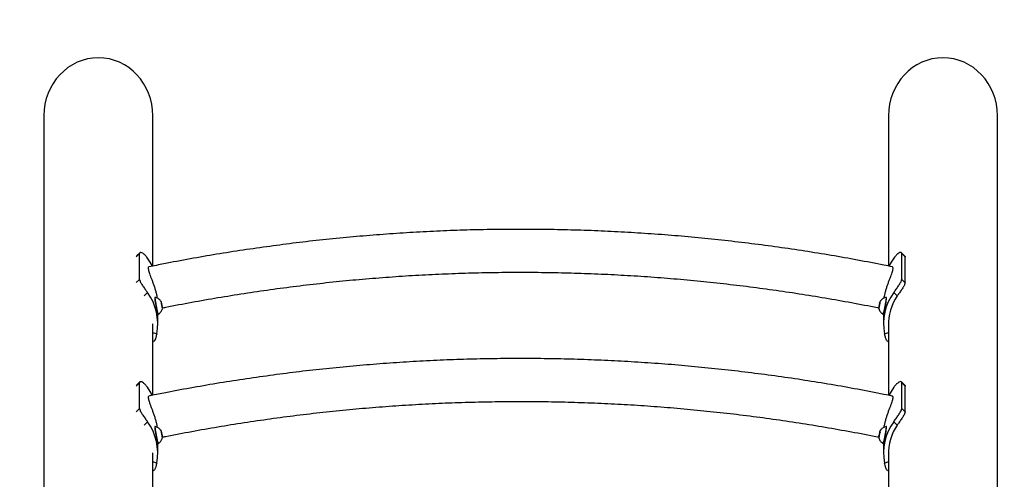
# Model space of a CAD drawing. Units: millimetres. Extents: x 15 to 205, y 5 to 292.
# Drawn here: x 71 to 87, y 194 to 201 of the extents above; entities that cross this region are included whole.
import ezdxf

# ---------------------------------------------------------------- set-up
doc = ezdxf.new("R2010")
doc.units = ezdxf.units.MM
doc.layers.add('TABELKA', color=7, linetype='Continuous', lineweight=50)
doc.styles.add('SLDTEXTSTYLE0', font='TXT', dxfattribs={"width": 0.75})
doc.dimstyles.new('SLDDIMSTYLE1', dxfattribs={"dimtxt": 3.5, "dimasz": 3.302, "dimexe": 0, "dimexo": 0.0625, "dimgap": 0.875, "dimtad": 1, "dimdec": 0, "dimlfac": 50, "dimrnd": 1e-09, "dimzin": 12, "dimdsep": 46, "dimtxsty": 'SLDTEXTSTYLE0', "dimsah": 1, "dimcen": 0.09, "dimadec": 0, "dimazin": 3, "dimtfac": 1, "dimtdec": 0, "dimtofl": 0, "dimtmove": 0, "dimatfit": 3, "dimfxl": 0, "dimfrac": 2, "dimtolj": 1, "dimtzin": 12, "dimarcsym": 0})

# ---------------------------------------------------------------- blocks, each defined once
blk = doc.blocks.new('_D_1')
at = {"layer": 'TABELKA'}
for p, q in [((86.827, 230.488), (185.107, 230.488)), ((184.107, 230.488), (184.107, 96.07)), ((143.034, 96.07), (185.107, 96.07))]:
    blk.add_line(p, q, dxfattribs=at)
for points in [[(184.107, 230.488), (183.599, 227.186), (184.615, 227.186)], [(184.107, 96.07), (184.615, 99.372), (183.599, 99.372)]]:
    blk.add_solid(points, dxfattribs=at)
at = {"layer": 'TABELKA', "insert": (179.595, 159.4), "char_height": 3.5, "attachment_point": 1, "rotation": 90, "style": 'SLDTEXTSTYLE0'}
blk.add_mtext('672', dxfattribs=at)

msp = doc.modelspace()

# ---------------------------------------------------------------- linework, layer by layer
at = {"color": 7, "linetype": 'Continuous', "lineweight": 25}
for p, q in [((71.16, 199.538), (71.16, 186.349)), ((72.938, 197.089), (72.938, 199.538)), ((84.938, 199.538), (84.938, 197.089)), ((86.716, 186.349), (86.716, 199.538)), ((72.726, 197.307), (72.671, 197.254)), ((72.721, 196.872), (72.721, 197.294)), ((85.205, 197.253), (85.149, 197.307)), ((85.154, 196.872), (85.154, 197.294)), ((85.209, 197.24), (85.154, 197.294)), ((85.209, 196.818), (85.209, 197.24)), ((85.154, 196.872), (85.209, 196.818)), ((85.081, 196.603), (85.024, 196.658)), ((72.974, 196.578), (72.97, 196.577)), ((73.072, 196.513), (73.072, 196.512)), ((73.072, 196.512), (73.072, 196.513)), ((73.08, 196.492), (73.072, 196.512)), ((73.073, 196.49), (73.08, 196.491)), ((73.075, 196.478), (73.075, 196.479)), ((73.075, 196.477), (73.075, 196.478)), ((73.08, 196.492), (73.08, 196.491)), ((73.08, 196.491), (73.08, 196.49)), ((73.091, 196.436), (73.08, 196.49)), ((73.084, 196.434), (73.091, 196.435)), ((73.091, 196.436), (73.091, 196.435)), ((73.091, 196.435), (73.091, 196.435)), ((84.803, 196.513), (84.794, 196.487)), ((84.794, 196.486), (84.794, 196.487)), ((84.794, 196.485), (84.794, 196.486)), ((84.801, 196.485), (84.794, 196.486)), ((84.801, 196.484), (84.801, 196.483)), ((84.801, 196.484), (84.801, 196.484)), ((84.802, 196.506), (84.803, 196.513)), ((84.803, 196.513), (84.803, 196.513)), ((84.803, 196.513), (84.803, 196.513)), ((84.905, 196.577), (84.901, 196.578)), ((73.018, 196.149), (73.018, 196.314)), ((73.024, 196.302), (73.028, 196.303)), ((73.086, 196.422), (73.086, 196.423)), ((73.087, 196.422), (73.086, 196.422)), ((73.092, 196.409), (73.095, 196.401)), ((73.095, 196.401), (73.095, 196.401)), ((73.095, 196.401), (73.095, 196.401)), ((84.783, 196.429), (84.781, 196.401)), ((84.781, 196.401), (84.783, 196.408)), ((84.781, 196.4), (84.781, 196.401)), ((84.781, 196.401), (84.781, 196.4)), ((84.783, 196.43), (84.783, 196.431)), ((84.783, 196.429), (84.783, 196.43)), ((84.79, 196.428), (84.783, 196.43)), ((84.79, 196.428), (84.79, 196.427)), ((84.79, 196.427), (84.79, 196.427)), ((84.847, 196.303), (84.851, 196.302)), ((84.858, 196.314), (84.858, 196.149)), ((72.938, 194.981), (72.938, 196.149)), ((84.938, 196.186), (84.938, 194.981)), ((72.938, 195.864), (72.948, 195.86)), ((84.927, 195.86), (84.938, 195.864)), ((72.726, 195.199), (72.671, 195.146)), ((72.721, 194.764), (72.721, 195.186)), ((85.205, 195.146), (85.149, 195.199)), ((85.154, 194.764), (85.154, 195.186)), ((85.209, 195.132), (85.154, 195.186)), ((85.209, 194.711), (85.209, 195.132)), ((85.154, 194.764), (85.209, 194.711)), ((85.081, 194.495), (85.024, 194.55)), ((72.974, 194.47), (72.97, 194.47)), ((73.072, 194.405), (73.072, 194.405)), ((73.072, 194.404), (73.072, 194.405)), ((73.08, 194.384), (73.072, 194.405)), ((73.073, 194.382), (73.08, 194.384)), ((73.075, 194.37), (73.075, 194.371)), ((73.075, 194.369), (73.075, 194.37)), ((73.08, 194.384), (73.08, 194.383)), ((73.08, 194.384), (73.08, 194.384)), ((73.091, 194.329), (73.08, 194.383)), ((84.803, 194.405), (84.794, 194.379)), ((84.794, 194.379), (84.794, 194.379)), ((84.794, 194.378), (84.794, 194.379)), ((84.801, 194.377), (84.794, 194.379)), ((84.801, 194.377), (84.801, 194.376)), ((84.801, 194.376), (84.801, 194.375)), ((84.802, 194.398), (84.803, 194.405)), ((84.803, 194.406), (84.803, 194.405)), ((84.803, 194.405), (84.803, 194.406)), ((84.905, 194.47), (84.901, 194.47)), ((73.018, 194.041), (73.018, 194.206)), ((73.024, 194.195), (73.028, 194.196)), ((73.084, 194.326), (73.091, 194.327)), ((73.086, 194.314), (73.086, 194.315)), ((73.087, 194.314), (73.086, 194.314)), ((73.091, 194.329), (73.091, 194.327)), ((73.091, 194.327), (73.091, 194.327)), ((73.092, 194.301), (73.095, 194.293)), ((73.095, 194.293), (73.095, 194.293)), ((73.095, 194.293), (73.095, 194.293)), ((84.783, 194.321), (84.781, 194.293)), ((84.781, 194.293), (84.783, 194.3)), ((84.781, 194.292), (84.781, 194.293)), ((84.781, 194.293), (84.781, 194.292)), ((84.783, 194.322), (84.783, 194.323)), ((84.783, 194.321), (84.783, 194.322)), ((84.79, 194.321), (84.783, 194.322)), ((84.79, 194.32), (84.79, 194.319)), ((84.79, 194.319), (84.79, 194.319)), ((84.847, 194.196), (84.851, 194.195)), ((84.858, 194.206), (84.858, 194.041)), ((72.938, 192.874), (72.938, 194.041)), ((84.938, 194.078), (84.938, 192.874)), ((72.938, 193.756), (72.948, 193.752)), ((84.927, 193.752), (84.938, 193.757))]:
    msp.add_line(p, q, dxfattribs=at)
at = {"color": 8, "linetype": 'Continuous', "lineweight": 25}
for p, q in [((72.721, 197.294), (72.666, 197.24)), ((72.666, 196.819), (72.721, 196.872)), ((72.851, 196.658), (72.795, 196.603)), ((72.938, 196.008), (73.001, 195.983)), ((84.874, 195.983), (84.938, 196.008)), ((72.721, 195.186), (72.666, 195.132)), ((72.666, 194.711), (72.721, 194.764)), ((72.851, 194.55), (72.795, 194.495)), ((72.938, 193.9), (73.001, 193.876)), ((84.874, 193.876), (84.938, 193.901))]:
    msp.add_line(p, q, dxfattribs=at)
at = {"color": 7, "linetype": 'Continuous', "lineweight": 25, "flags": 128}
for points in [[(72.93, 197.088), (72.895, 197.153), (72.851, 197.22)], [(85.024, 197.22), (84.98, 197.153), (84.945, 197.088)], [(72.97, 196.549), (72.972, 196.527), (72.976, 196.501), (72.981, 196.472), (72.986, 196.442), (72.993, 196.411), (72.999, 196.382), (73.005, 196.356), (73.011, 196.334), (73.016, 196.317), (73.021, 196.306), (73.024, 196.302), (73.024, 196.302)], [(72.974, 196.578), (72.974, 196.578), (72.973, 196.575), (72.972, 196.565), (72.974, 196.549)], [(72.974, 196.549), (72.976, 196.528), (72.98, 196.502), (72.985, 196.473), (72.99, 196.443), (72.997, 196.412), (73.003, 196.383), (73.009, 196.357), (73.015, 196.334), (73.02, 196.318), (73.025, 196.307), (73.028, 196.303), (73.028, 196.303)], [(73.08, 196.492), (73.078, 196.497), (73.077, 196.502), (73.076, 196.506), (73.075, 196.509), (73.074, 196.511), (73.073, 196.512), (73.072, 196.513), (73.072, 196.512)], [(84.847, 196.303), (84.847, 196.303), (84.85, 196.306), (84.854, 196.315), (84.859, 196.331), (84.865, 196.352), (84.871, 196.378), (84.877, 196.406), (84.884, 196.437)], [(84.884, 196.437), (84.889, 196.468), (84.894, 196.497), (84.898, 196.523), (84.901, 196.546), (84.903, 196.563), (84.903, 196.574), (84.901, 196.578), (84.901, 196.578)], [(84.888, 196.436), (84.893, 196.467), (84.898, 196.496), (84.902, 196.523), (84.905, 196.545), (84.906, 196.562), (84.906, 196.573), (84.905, 196.577), (84.905, 196.577)], [(73.087, 196.422), (73.088, 196.416), (73.089, 196.412), (73.091, 196.408), (73.092, 196.405), (73.093, 196.402), (73.094, 196.401), (73.094, 196.401), (73.095, 196.401)], [(72.93, 194.98), (72.895, 195.045), (72.851, 195.112)], [(85.024, 195.112), (84.98, 195.045), (84.945, 194.98)], [(72.97, 194.441), (72.972, 194.419), (72.976, 194.394), (72.981, 194.365), (72.986, 194.334), (72.993, 194.304), (72.999, 194.274), (73.005, 194.248), (73.011, 194.226), (73.016, 194.209), (73.021, 194.199), (73.024, 194.195), (73.024, 194.195)], [(72.974, 194.47), (72.974, 194.47), (72.973, 194.467), (72.972, 194.458), (72.974, 194.442)], [(72.974, 194.442), (72.976, 194.42), (72.98, 194.394), (72.985, 194.365), (72.99, 194.335), (72.997, 194.304), (73.003, 194.275), (73.009, 194.249), (73.015, 194.227), (73.02, 194.21), (73.025, 194.199), (73.028, 194.196), (73.028, 194.196)], [(73.08, 194.384), (73.078, 194.389), (73.077, 194.394), (73.076, 194.398), (73.075, 194.401), (73.074, 194.403), (73.073, 194.405), (73.072, 194.405), (73.072, 194.405)], [(84.884, 194.329), (84.889, 194.36), (84.894, 194.389), (84.898, 194.416), (84.901, 194.438), (84.903, 194.455), (84.903, 194.466), (84.901, 194.47), (84.901, 194.47)], [(84.888, 194.328), (84.893, 194.359), (84.898, 194.388), (84.902, 194.415), (84.905, 194.437), (84.906, 194.454), (84.906, 194.465), (84.905, 194.47), (84.905, 194.47)], [(73.087, 194.314), (73.088, 194.309), (73.089, 194.304), (73.091, 194.3), (73.092, 194.297), (73.093, 194.295), (73.094, 194.293), (73.094, 194.293), (73.095, 194.293)], [(84.847, 194.196), (84.847, 194.196), (84.85, 194.198), (84.854, 194.208), (84.859, 194.223), (84.865, 194.244), (84.871, 194.27), (84.877, 194.299), (84.884, 194.329)]]:
    msp.add_lwpolyline(points, dxfattribs=at)
at = {"color": 8, "linetype": 'Continuous', "lineweight": 25, "flags": 128}
for points in [[(84.902, 196.514), (84.902, 196.516), (84.901, 196.517)], [(84.902, 194.406), (84.902, 194.409), (84.901, 194.409)]]:
    msp.add_lwpolyline(points, dxfattribs=at)
at = {"color": 7, "linetype": 'Continuous', "lineweight": 25}
for centre, radius, start, end in [((72.155, 196.149), 0.862, 348.9486, 36.1937), ((85.719, 196.149), 0.861, 143.7878, 191.0699), ((85.73, 196.148), 0.792, 144.9658, 182.5613), ((73.019, 196.562), 0.0509, 162.5295, 195.3129), ((73.219, 196.51), 0.147, 179.0525, 192.1505), ((73.788, 196.595), 0.722, 189.3699, 193.7492), ((72.379, 196.319), 0.722, 9.3699, 13.7492), ((72.948, 196.404), 0.147, 359.0525, 12.1505), ((85.512, 196.316), 0.738, 166.7292, 171.0426), ((84.071, 196.598), 0.738, 346.7292, 351.0426), ((84.867, 196.477), 0.0739, 150.9632, 172.3079), ((84.717, 196.505), 0.0861, 346.257, 5.387), ((84.338, 196.514), 0.555, 337.605, 351.9536), ((84.867, 196.409), 0.0861, 166.257, 185.387), ((84.716, 196.436), 0.0739, 330.9632, 352.3079), ((72.155, 194.041), 0.862, 348.9486, 36.1937), ((85.719, 194.041), 0.861, 143.7878, 191.0699), ((73.019, 194.454), 0.0509, 162.5295, 195.3129), ((73.219, 194.402), 0.147, 179.0525, 192.1505), ((73.788, 194.487), 0.722, 189.3699, 193.7492), ((72.379, 194.211), 0.722, 9.3699, 13.7492), ((85.512, 194.208), 0.738, 166.7292, 171.0426), ((84.071, 194.49), 0.738, 346.7292, 351.0426), ((84.867, 194.369), 0.0739, 150.9632, 172.3079), ((84.717, 194.397), 0.0861, 346.257, 5.387), ((85.73, 194.04), 0.792, 144.9658, 182.5613), ((72.948, 194.296), 0.147, 359.0525, 12.1505), ((84.867, 194.301), 0.0861, 166.257, 185.387), ((84.716, 194.329), 0.0739, 330.9632, 352.3079), ((84.338, 194.406), 0.555, 337.605, 351.9536)]:
    msp.add_arc(centre, radius, start, end, dxfattribs=at)
for centre, start_param, end_param in [((72.049, 199.538), 0, 1.570796), ((72.049, 199.538), 4.712389, 6.283185), ((85.827, 199.538), 0, 1.570796), ((85.827, 199.538), 4.712389, 6.283185)]:
    msp.add_ellipse(centre, major_axis=(0, 0.95), ratio=0.936268, start_param=start_param, end_param=end_param, dxfattribs=at)
for points, knots in [([(85, 197.077), (84.955, 197.086), (84.766, 197.124), (84.434, 197.187), (84.003, 197.264), (83.571, 197.334), (83.138, 197.397), (82.704, 197.455), (82.269, 197.506), (81.833, 197.551), (81.397, 197.59), (80.96, 197.622), (80.523, 197.648), (80.086, 197.668), (79.648, 197.681), (79.21, 197.688), (78.772, 197.689), (78.334, 197.684), (77.897, 197.672), (77.459, 197.653), (77.022, 197.629), (76.585, 197.598), (76.149, 197.561), (75.713, 197.518), (75.278, 197.468), (74.844, 197.412), (74.41, 197.35), (73.978, 197.282), (73.546, 197.207), (73.179, 197.138), (72.956, 197.093), (72.875, 197.076)], [0, 0, 0, 0, 0.011339, 0.047211, 0.083084, 0.118956, 0.154829, 0.190701, 0.226573, 0.262446, 0.298318, 0.33419, 0.370063, 0.405935, 0.441807, 0.47768, 0.513552, 0.549424, 0.585297, 0.621169, 0.657042, 0.692914, 0.728786, 0.764659, 0.800531, 0.836403, 0.872276, 0.908148, 0.94402, 0.979893, 1, 1, 1, 1]), ([(72.851, 197.22), (72.838, 197.236), (72.812, 197.269), (72.773, 197.3), (72.742, 197.314), (72.724, 197.31), (72.722, 197.298), (72.721, 197.294)], [0, 0, 0, 0, 0.213402, 0.426934, 0.638129, 0.850304, 1, 1, 1, 1]), ([(85.154, 197.294), (85.152, 197.3), (85.149, 197.313), (85.124, 197.311), (85.09, 197.292), (85.055, 197.259), (85.033, 197.231), (85.024, 197.22)], [0, 0, 0, 0, 0.213687, 0.427384, 0.640674, 0.852398, 1, 1, 1, 1]), ([(85.204, 197.253), (85.205, 197.253), (85.209, 197.252), (85.209, 197.246), (85.209, 197.24)], [0, 0, 0, 0, 0.064032, 1, 1, 1, 1]), ([(72.875, 197.076), (72.872, 197.075), (72.866, 197.073), (72.862, 197.057), (72.864, 197.034), (72.871, 197.004), (72.883, 196.968), (72.898, 196.927), (72.915, 196.881), (72.935, 196.83), (72.954, 196.775), (72.973, 196.718), (72.989, 196.661), (73.001, 196.61), (73.006, 196.579), (73.008, 196.567)], [0, 0, 0, 0, 0.072657, 0.157545, 0.233587, 0.31201, 0.385461, 0.460872, 0.537624, 0.61641, 0.696578, 0.779129, 0.858103, 0.939545, 1, 1, 1, 1]), ([(84.867, 196.567), (84.869, 196.579), (84.874, 196.607), (84.885, 196.656), (84.9, 196.71), (84.917, 196.765), (84.936, 196.818), (84.956, 196.87), (84.975, 196.919), (84.991, 196.964), (85.004, 197.003), (85.011, 197.034), (85.013, 197.057), (85.009, 197.071), (85.005, 197.077), (85, 197.077), (85, 197.077)], [0, 0, 0, 0, 0.0568247, 0.1332807, 0.2119908, 0.2879971, 0.3660674, 0.4447138, 0.5255388, 0.6058022, 0.6885764, 0.7656004, 0.8450924, 0.9185433, 0.9940186, 1, 1, 1, 1]), ([(73.093, 196.406), (73.111, 196.41), (73.271, 196.443), (73.573, 196.5), (73.999, 196.575), (74.426, 196.644), (74.854, 196.707), (75.283, 196.763), (75.713, 196.814), (76.144, 196.858), (76.575, 196.895), (77.007, 196.927), (77.439, 196.952), (77.871, 196.97), (78.304, 196.983), (78.737, 196.989), (79.169, 196.989), (79.602, 196.982), (80.035, 196.969), (80.467, 196.95), (80.899, 196.925), (81.331, 196.893), (81.762, 196.855), (82.193, 196.81), (82.622, 196.76), (83.052, 196.703), (83.48, 196.64), (83.907, 196.57), (84.333, 196.494), (84.625, 196.439), (84.775, 196.408), (84.784, 196.406)], [0, 0, 0, 0, 0.004782, 0.041558, 0.078334, 0.115111, 0.151887, 0.188664, 0.22544, 0.262216, 0.298993, 0.335769, 0.372546, 0.409322, 0.446099, 0.482875, 0.519652, 0.556428, 0.593205, 0.629981, 0.666757, 0.703534, 0.74031, 0.777087, 0.813863, 0.85064, 0.887416, 0.924193, 0.960969, 0.997745, 1, 1, 1, 1]), ([(72.721, 196.872), (72.723, 196.863), (72.726, 196.844), (72.751, 196.8), (72.785, 196.75), (72.82, 196.7), (72.842, 196.67), (72.851, 196.658)], [0, 0, 0, 0, 0.213687, 0.427384, 0.640674, 0.852398, 1, 1, 1, 1]), ([(85.024, 196.658), (85.037, 196.676), (85.063, 196.712), (85.102, 196.766), (85.133, 196.815), (85.151, 196.851), (85.153, 196.866), (85.154, 196.872)], [0, 0, 0, 0, 0.213402, 0.426934, 0.638129, 0.850304, 1, 1, 1, 1]), ([(85.209, 196.818), (85.208, 196.809), (85.204, 196.79), (85.18, 196.746), (85.146, 196.695), (85.111, 196.645), (85.09, 196.615), (85.081, 196.603)], [0, 0, 0, 0, 0.213494, 0.427, 0.640024, 0.851194, 1, 1, 1, 1]), ([(73.073, 196.512), (73.068, 196.519), (73.057, 196.534), (73.036, 196.552), (73.012, 196.566), (72.991, 196.575), (72.978, 196.577), (72.974, 196.577)], [0, 0, 0, 0, 0.223973, 0.44983, 0.670649, 0.905671, 1, 1, 1, 1]), ([(73.072, 196.512), (73.072, 196.511), (73.071, 196.509), (73.072, 196.508), (73.072, 196.507)], [0, 0, 0, 0, 0.749665, 1, 1, 1, 1]), ([(73.095, 196.401), (73.093, 196.411), (73.09, 196.422), (73.091, 196.433), (73.091, 196.435)], [0, 0, 0, 0, 0.888524, 1, 1, 1, 1]), ([(84.794, 196.485), (84.792, 196.469), (84.79, 196.45), (84.784, 196.433), (84.783, 196.431)], [0, 0, 0, 0, 0.888524, 1, 1, 1, 1]), ([(84.901, 196.577), (84.896, 196.577), (84.883, 196.574), (84.862, 196.565), (84.841, 196.553), (84.823, 196.538), (84.81, 196.524), (84.804, 196.515), (84.802, 196.511)], [0, 0, 0, 0, 0.117634, 0.333499, 0.535804, 0.724522, 0.898898, 1, 1, 1, 1]), ([(73.029, 196.304), (73.036, 196.309), (73.05, 196.32), (73.067, 196.34), (73.08, 196.36), (73.088, 196.378), (73.091, 196.389), (73.093, 196.394)], [0, 0, 0, 0, 0.242064, 0.469521, 0.6823, 0.879954, 1, 1, 1, 1]), ([(84.781, 196.402), (84.781, 196.4), (84.783, 196.387), (84.792, 196.367), (84.806, 196.342), (84.824, 196.321), (84.839, 196.31), (84.846, 196.304)], [0, 0, 0, 0, 0.054245, 0.319841, 0.539126, 0.769568, 1, 1, 1, 1]), ([(73.001, 195.983), (72.997, 195.964), (72.988, 195.924), (72.97, 195.882), (72.956, 195.86), (72.951, 195.861), (72.949, 195.862)], [0, 0, 0, 0, 0.27072, 0.541603, 0.809523, 1, 1, 1, 1]), ([(84.927, 195.86), (84.927, 195.86), (84.925, 195.855), (84.915, 195.866), (84.9, 195.893), (84.884, 195.936), (84.877, 195.97), (84.874, 195.983)], [0, 0, 0, 0, 0.002713, 0.273746, 0.544264, 0.812796, 1, 1, 1, 1]), ([(85, 194.969), (84.955, 194.978), (84.766, 195.017), (84.434, 195.08), (84.003, 195.156), (83.571, 195.226), (83.138, 195.29), (82.704, 195.347), (82.269, 195.398), (81.833, 195.443), (81.397, 195.482), (80.96, 195.514), (80.523, 195.54), (80.086, 195.56), (79.648, 195.573), (79.21, 195.581), (78.772, 195.581), (78.334, 195.576), (77.897, 195.564), (77.459, 195.546), (77.022, 195.521), (76.585, 195.49), (76.149, 195.453), (75.713, 195.41), (75.278, 195.36), (74.844, 195.304), (74.41, 195.242), (73.978, 195.174), (73.546, 195.099), (73.179, 195.03), (72.956, 194.985), (72.875, 194.969)], [0, 0, 0, 0, 0.011339, 0.047211, 0.083084, 0.118956, 0.154829, 0.190701, 0.226573, 0.262446, 0.298318, 0.33419, 0.370063, 0.405935, 0.441807, 0.47768, 0.513552, 0.549424, 0.585297, 0.621169, 0.657042, 0.692914, 0.728786, 0.764659, 0.800531, 0.836403, 0.872276, 0.908148, 0.94402, 0.979893, 1, 1, 1, 1]), ([(72.851, 195.112), (72.838, 195.129), (72.812, 195.161), (72.773, 195.192), (72.742, 195.206), (72.724, 195.202), (72.722, 195.191), (72.721, 195.186)], [0, 0, 0, 0, 0.213402, 0.426934, 0.638129, 0.850304, 1, 1, 1, 1]), ([(85.154, 195.186), (85.152, 195.192), (85.149, 195.205), (85.124, 195.204), (85.09, 195.184), (85.055, 195.152), (85.033, 195.124), (85.024, 195.112)], [0, 0, 0, 0, 0.213687, 0.427384, 0.640674, 0.852398, 1, 1, 1, 1]), ([(85.204, 195.145), (85.205, 195.145), (85.209, 195.144), (85.209, 195.138), (85.209, 195.132)], [0, 0, 0, 0, 0.0640316, 1, 1, 1, 1]), ([(72.875, 194.969), (72.872, 194.967), (72.866, 194.965), (72.862, 194.949), (72.864, 194.926), (72.871, 194.896), (72.883, 194.86), (72.898, 194.819), (72.915, 194.773), (72.935, 194.722), (72.954, 194.667), (72.973, 194.61), (72.989, 194.553), (73.001, 194.502), (73.006, 194.472), (73.008, 194.459)], [0, 0, 0, 0, 0.072657, 0.157545, 0.233587, 0.31201, 0.385461, 0.460872, 0.537624, 0.61641, 0.696578, 0.779129, 0.858103, 0.939545, 1, 1, 1, 1]), ([(73.093, 194.299), (73.111, 194.302), (73.271, 194.335), (73.573, 194.392), (73.999, 194.468), (74.426, 194.537), (74.854, 194.599), (75.283, 194.656), (75.713, 194.706), (76.144, 194.75), (76.575, 194.788), (77.007, 194.819), (77.439, 194.844), (77.871, 194.863), (78.304, 194.875), (78.737, 194.881), (79.169, 194.881), (79.602, 194.874), (80.035, 194.861), (80.467, 194.842), (80.899, 194.817), (81.331, 194.785), (81.762, 194.747), (82.193, 194.703), (82.622, 194.652), (83.052, 194.595), (83.48, 194.532), (83.907, 194.462), (84.333, 194.387), (84.625, 194.331), (84.775, 194.3), (84.784, 194.299)], [0, 0, 0, 0, 0.004782, 0.041558, 0.078334, 0.115111, 0.151887, 0.188664, 0.22544, 0.262216, 0.298993, 0.335769, 0.372546, 0.409322, 0.446099, 0.482875, 0.519652, 0.556428, 0.593205, 0.629981, 0.666757, 0.703534, 0.74031, 0.777087, 0.813863, 0.85064, 0.887416, 0.924193, 0.960969, 0.997745, 1, 1, 1, 1]), ([(84.867, 194.459), (84.869, 194.471), (84.874, 194.499), (84.885, 194.548), (84.9, 194.602), (84.917, 194.657), (84.936, 194.711), (84.956, 194.763), (84.975, 194.812), (84.991, 194.857), (85.004, 194.895), (85.011, 194.926), (85.013, 194.949), (85.009, 194.963), (85.005, 194.969), (85, 194.969), (85, 194.969)], [0, 0, 0, 0, 0.056825, 0.133281, 0.211991, 0.287997, 0.366067, 0.444714, 0.525539, 0.605802, 0.688576, 0.7656, 0.845092, 0.918543, 0.994019, 1, 1, 1, 1]), ([(72.721, 194.764), (72.723, 194.755), (72.726, 194.736), (72.751, 194.693), (72.785, 194.642), (72.82, 194.592), (72.842, 194.562), (72.851, 194.55)], [0, 0, 0, 0, 0.213687, 0.427384, 0.640674, 0.852398, 1, 1, 1, 1]), ([(85.024, 194.55), (85.037, 194.568), (85.063, 194.604), (85.102, 194.658), (85.133, 194.707), (85.151, 194.743), (85.153, 194.758), (85.154, 194.764)], [0, 0, 0, 0, 0.213402, 0.426934, 0.638129, 0.850304, 1, 1, 1, 1]), ([(85.209, 194.711), (85.208, 194.701), (85.204, 194.683), (85.18, 194.639), (85.146, 194.588), (85.111, 194.538), (85.09, 194.507), (85.081, 194.495)], [0, 0, 0, 0, 0.213494, 0.427, 0.640024, 0.851194, 1, 1, 1, 1]), ([(73.073, 194.404), (73.068, 194.411), (73.057, 194.426), (73.036, 194.444), (73.012, 194.458), (72.991, 194.467), (72.978, 194.469), (72.974, 194.47)], [0, 0, 0, 0, 0.223973, 0.44983, 0.670649, 0.905671, 1, 1, 1, 1]), ([(73.072, 194.404), (73.072, 194.403), (73.071, 194.401), (73.072, 194.4), (73.072, 194.399)], [0, 0, 0, 0, 0.749665, 1, 1, 1, 1]), ([(84.794, 194.378), (84.792, 194.361), (84.79, 194.343), (84.784, 194.325), (84.783, 194.323)], [0, 0, 0, 0, 0.888524, 1, 1, 1, 1]), ([(84.901, 194.47), (84.896, 194.469), (84.883, 194.466), (84.862, 194.458), (84.841, 194.445), (84.823, 194.43), (84.81, 194.416), (84.804, 194.407), (84.802, 194.403)], [0, 0, 0, 0, 0.117634, 0.333499, 0.535804, 0.724522, 0.898898, 1, 1, 1, 1]), ([(73.029, 194.196), (73.036, 194.202), (73.05, 194.212), (73.067, 194.232), (73.08, 194.252), (73.088, 194.27), (73.091, 194.282), (73.093, 194.286)], [0, 0, 0, 0, 0.242064, 0.469521, 0.6823, 0.879954, 1, 1, 1, 1]), ([(73.095, 194.293), (73.093, 194.303), (73.09, 194.314), (73.091, 194.326), (73.091, 194.327)], [0, 0, 0, 0, 0.888524, 1, 1, 1, 1]), ([(84.781, 194.294), (84.781, 194.292), (84.783, 194.279), (84.792, 194.259), (84.806, 194.234), (84.824, 194.213), (84.839, 194.202), (84.846, 194.196)], [0, 0, 0, 0, 0.0542446, 0.3198412, 0.5391261, 0.7695676, 1, 1, 1, 1]), ([(73.001, 193.876), (72.997, 193.856), (72.988, 193.816), (72.97, 193.775), (72.956, 193.752), (72.951, 193.754), (72.949, 193.754)], [0, 0, 0, 0, 0.27072, 0.541603, 0.809523, 1, 1, 1, 1]), ([(84.927, 193.752), (84.927, 193.752), (84.925, 193.747), (84.915, 193.758), (84.9, 193.785), (84.884, 193.828), (84.877, 193.862), (84.874, 193.876)], [0, 0, 0, 0, 0.0027128, 0.2737462, 0.5442639, 0.8127956, 1, 1, 1, 1])]:
    msp.add_open_spline(points, degree=3, knots=knots, dxfattribs=at)
at = {"layer": 'TABELKA'}
msp.add_arc((72.049, 200.488), 30, 90, 180, dxfattribs=at)

# ---------------------------------------------------------------- dimensions: what is measured, and where the dimension line sits
dim = msp.add_linear_dim(base=(184.107, 96.07), p1=(85.827, 230.488), p2=(142.034, 96.07), angle=90, dimstyle='SLDDIMSTYLE1', dxfattribs=at)
dim.commit()
dim.dimension.update_dxf_attribs({"geometry": '_D_1', "text_midpoint": (184.107, 163.279), "dimtype": 160})

doc.saveas('drawing.dxf')
